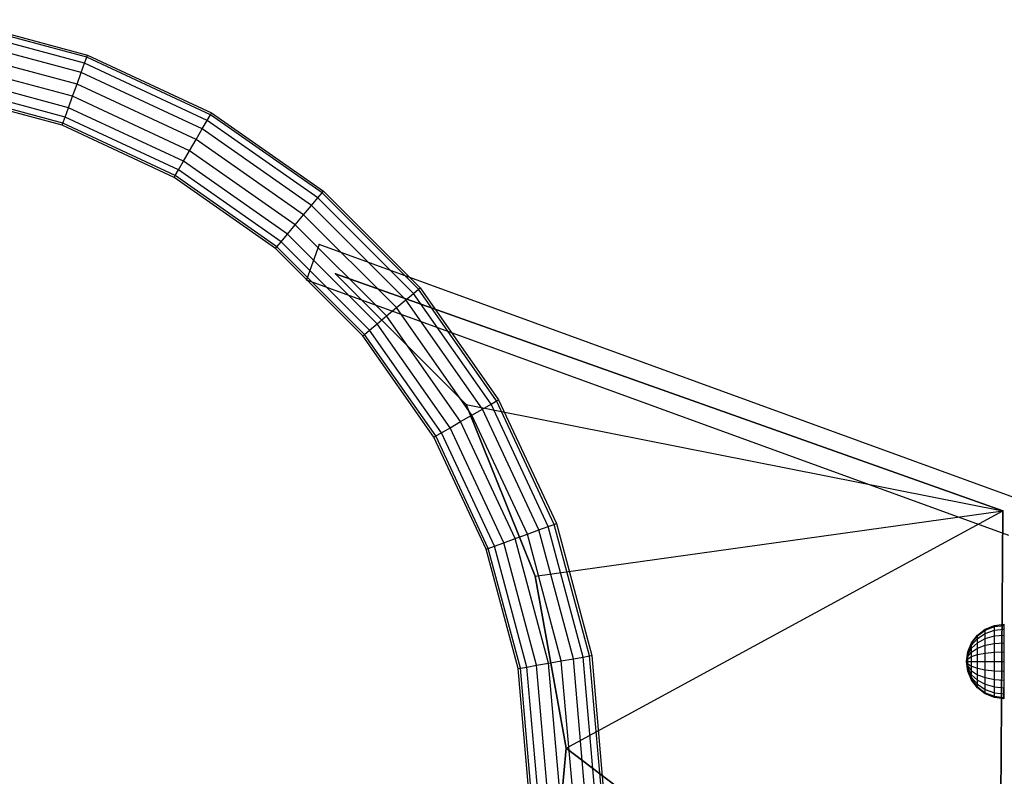
# Model space of a CAD drawing. Units: millimetres. Extents: x -1255 to 3219, y -1535 to 1678.
# Drawn here: x -333 to -70, y 101 to 304 of the extents above; entities that cross this region are included whole.
import ezdxf

# ---------------------------------------------------------------- set-up
doc = ezdxf.new("R2010")
doc.units = ezdxf.units.MM
doc.header["$LTSCALE"] = 50

# ---------------------------------------------------------------- blocks, each defined once
blk = doc.blocks.new('New Object 1(7)')
at = {"linetype": 'Continuous', "ltscale": 1000}
for p, q in [((-1232.05, 193.75), (-1267.01, 203.12)), ((-1232.05, 193.75), (-1267.01, 203.12)), ((-1231.45, 195.38), (-1266.71, 204.83)), ((-1231.45, 195.38), (-1266.71, 204.83)), ((-1266.6, 205.42), (-1231.25, 195.95)), ((-1266.6, 205.42), (-1231.25, 195.95)), ((-1232.96, 191.25), (-1267.47, 200.5)), ((-1232.96, 191.25), (-1267.47, 200.5)), ((-1234.07, 188.18), (-1268.04, 197.29)), ((-1234.07, 188.18), (-1268.04, 197.29)), ((-1232.05, 193.75), (-1231.45, 195.38)), ((-1232.05, 193.75), (-1231.45, 195.38)), ((-1231.45, 195.38), (-1231.25, 195.95)), ((-1231.45, 195.38), (-1231.25, 195.95)), ((-1198.37, 179.96), (-1231.45, 195.38)), ((-1198.37, 179.96), (-1231.45, 195.38)), ((-1231.25, 195.95), (-1198.07, 180.48)), ((-1231.25, 195.95), (-1198.07, 180.48)), ((-1235.26, 184.92), (-1268.64, 193.87)), ((-1235.26, 184.92), (-1268.64, 193.87)), ((-1232.96, 191.25), (-1232.05, 193.75)), ((-1232.96, 191.25), (-1232.05, 193.75)), ((-1199.24, 178.45), (-1232.05, 193.75)), ((-1199.24, 178.45), (-1232.05, 193.75)), ((-1236.38, 181.85), (-1269.21, 190.65)), ((-1236.38, 181.85), (-1269.21, 190.65)), ((-1234.07, 188.18), (-1232.96, 191.25)), ((-1234.07, 188.18), (-1232.96, 191.25)), ((-1200.57, 176.15), (-1232.96, 191.25)), ((-1200.57, 176.15), (-1232.96, 191.25)), ((-1237.29, 179.35), (-1269.67, 188.03)), ((-1237.29, 179.35), (-1269.67, 188.03)), ((-1235.26, 184.92), (-1234.07, 188.18)), ((-1235.26, 184.92), (-1234.07, 188.18)), ((-1202.2, 173.32), (-1234.07, 188.18)), ((-1202.2, 173.32), (-1234.07, 188.18)), ((-1238.09, 177.16), (-1270.08, 185.73)), ((-1238.09, 177.16), (-1270.08, 185.73)), ((-1237.88, 177.72), (-1269.97, 186.32)), ((-1237.88, 177.72), (-1269.97, 186.32)), ((-1236.38, 181.85), (-1235.26, 184.92)), ((-1236.38, 181.85), (-1235.26, 184.92)), ((-1203.94, 170.32), (-1235.26, 184.92)), ((-1203.94, 170.32), (-1235.26, 184.92)), ((-1237.88, 177.72), (-1237.29, 179.35)), ((-1237.88, 177.72), (-1237.29, 179.35)), ((-1237.29, 179.35), (-1236.38, 181.85)), ((-1237.29, 179.35), (-1236.38, 181.85)), ((-1206.9, 165.18), (-1237.29, 179.35)), ((-1206.9, 165.18), (-1237.29, 179.35)), ((-1205.57, 167.49), (-1236.38, 181.85)), ((-1205.57, 167.49), (-1236.38, 181.85)), ((-1199.24, 178.45), (-1198.37, 179.96)), ((-1199.24, 178.45), (-1198.37, 179.96)), ((-1198.37, 179.96), (-1198.07, 180.48)), ((-1198.37, 179.96), (-1198.07, 180.48)), ((-1168.47, 159.02), (-1198.37, 179.96)), ((-1168.47, 159.02), (-1198.37, 179.96)), ((-1198.07, 180.48), (-1168.08, 159.48)), ((-1198.07, 180.48), (-1168.08, 159.48)), ((-1238.09, 177.16), (-1237.88, 177.72)), ((-1238.09, 177.16), (-1237.88, 177.72)), ((-1208.07, 163.16), (-1238.09, 177.16)), ((-1208.07, 163.16), (-1238.09, 177.16)), ((-1207.77, 163.68), (-1237.88, 177.72)), ((-1207.77, 163.68), (-1237.88, 177.72)), ((-1200.57, 176.15), (-1199.24, 178.45)), ((-1200.57, 176.15), (-1199.24, 178.45)), ((-1169.59, 157.69), (-1199.24, 178.45)), ((-1169.59, 157.69), (-1199.24, 178.45)), ((-1202.2, 173.32), (-1200.57, 176.15)), ((-1202.2, 173.32), (-1200.57, 176.15)), ((-1171.3, 155.65), (-1200.57, 176.15)), ((-1171.3, 155.65), (-1200.57, 176.15)), ((-1203.94, 170.32), (-1202.2, 173.32)), ((-1203.94, 170.32), (-1202.2, 173.32)), ((-1173.4, 153.15), (-1202.2, 173.32)), ((-1173.4, 153.15), (-1202.2, 173.32)), ((-1205.57, 167.49), (-1203.94, 170.32)), ((-1205.57, 167.49), (-1203.94, 170.32)), ((-1175.63, 150.49), (-1203.94, 170.32)), ((-1175.63, 150.49), (-1203.94, 170.32)), ((-1206.9, 165.18), (-1205.57, 167.49)), ((-1206.9, 165.18), (-1205.57, 167.49)), ((-1177.73, 147.99), (-1205.57, 167.49)), ((-1177.73, 147.99), (-1205.57, 167.49)), ((-1208.07, 163.16), (-1207.77, 163.68)), ((-1208.07, 163.16), (-1207.77, 163.68)), ((-1207.77, 163.68), (-1206.9, 165.18)), ((-1207.77, 163.68), (-1206.9, 165.18)), ((-1180.55, 144.62), (-1207.77, 163.68)), ((-1180.55, 144.62), (-1207.77, 163.68)), ((-1179.44, 145.95), (-1206.9, 165.18)), ((-1179.44, 145.95), (-1206.9, 165.18)), ((-1180.94, 144.16), (-1208.07, 163.16)), ((-1180.94, 144.16), (-1208.07, 163.16)), ((-1169.59, 157.69), (-1168.47, 159.02)), ((-1169.59, 157.69), (-1168.47, 159.02)), ((-1168.47, 159.02), (-1168.08, 159.48)), ((-1168.47, 159.02), (-1168.08, 159.48)), ((-1142.66, 133.21), (-1168.47, 159.02)), ((-1142.66, 133.21), (-1168.47, 159.02)), ((-1168.08, 159.48), (-1142.2, 133.6)), ((-1168.08, 159.48), (-1142.2, 133.6)), ((-1173.4, 153.15), (-1171.3, 155.65)), ((-1173.4, 153.15), (-1171.3, 155.65)), ((-1171.3, 155.65), (-1169.59, 157.69)), ((-1171.3, 155.65), (-1169.59, 157.69)), ((-1146.03, 130.39), (-1171.3, 155.65)), ((-1146.03, 130.39), (-1171.3, 155.65)), ((-1143.99, 132.1), (-1169.59, 157.69)), ((-1143.99, 132.1), (-1169.59, 157.69)), ((-1175.63, 150.49), (-1173.4, 153.15)), ((-1175.63, 150.49), (-1173.4, 153.15)), ((-1148.53, 128.29), (-1173.4, 153.15)), ((-1148.53, 128.29), (-1173.4, 153.15)), ((-1177.73, 147.99), (-1175.63, 150.49)), ((-1177.73, 147.99), (-1175.63, 150.49)), ((-1151.19, 126.06), (-1175.63, 150.49)), ((-1151.19, 126.06), (-1175.63, 150.49)), ((-1179.44, 145.95), (-1177.73, 147.99)), ((-1179.44, 145.95), (-1177.73, 147.99)), ((-1153.69, 123.96), (-1177.73, 147.99)), ((-1153.69, 123.96), (-1177.73, 147.99)), ((-1180.55, 144.62), (-1179.44, 145.95)), ((-1180.55, 144.62), (-1179.44, 145.95)), ((-1155.73, 122.25), (-1179.44, 145.95)), ((-1155.73, 122.25), (-1179.44, 145.95)), ((-1169.22, 145.16), (-1172.64, 135.77)), ((-1169.22, 145.16), (-1172.64, 135.77)), ((-981.28, 76.76), (-1169.22, 145.16)), ((-981.28, 76.76), (-1169.22, 145.16)), ((-1180.94, 144.16), (-1180.55, 144.62)), ((-1180.94, 144.16), (-1180.55, 144.62)), ((-1157.52, 120.74), (-1180.94, 144.16)), ((-1157.52, 120.74), (-1180.94, 144.16)), ((-1157.06, 121.13), (-1180.55, 144.62)), ((-1157.06, 121.13), (-1180.55, 144.62)), ((-1129.86, 102.36), (-1164.85, 137.35)), ((-1164.85, 137.35), (-986.21, 73.82)), ((-1164.85, 137.35), (-1129.86, 102.36)), ((-986.21, 73.82), (-1164.85, 137.35)), ((-1129.86, 102.36), (-1164.85, 137.35)), ((-1164.85, 137.35), (-986.21, 73.82)), ((-1172.64, 135.77), (-984.7, 67.36)), ((-1172.64, 135.77), (-984.7, 67.36)), ((-1146.03, 130.39), (-1143.99, 132.1)), ((-1146.03, 130.39), (-1143.99, 132.1)), ((-1143.99, 132.1), (-1142.66, 133.21)), ((-1143.99, 132.1), (-1142.66, 133.21)), ((-1123.23, 102.44), (-1143.99, 132.1)), ((-1123.23, 102.44), (-1143.99, 132.1)), ((-1142.66, 133.21), (-1142.2, 133.6)), ((-1142.66, 133.21), (-1142.2, 133.6)), ((-1121.73, 103.31), (-1142.66, 133.21)), ((-1121.73, 103.31), (-1142.66, 133.21)), ((-1142.2, 133.6), (-1121.2, 103.61)), ((-1142.2, 133.6), (-1121.2, 103.61)), ((-1148.53, 128.29), (-1146.03, 130.39)), ((-1148.53, 128.29), (-1146.03, 130.39)), ((-1125.53, 101.11), (-1146.03, 130.39)), ((-1125.53, 101.11), (-1146.03, 130.39)), ((-1151.19, 126.06), (-1148.53, 128.29)), ((-1151.19, 126.06), (-1148.53, 128.29)), ((-1128.36, 99.48), (-1148.53, 128.29)), ((-1128.36, 99.48), (-1148.53, 128.29)), ((-1155.73, 122.25), (-1153.69, 123.96)), ((-1155.73, 122.25), (-1153.69, 123.96)), ((-1153.69, 123.96), (-1151.19, 126.06)), ((-1153.69, 123.96), (-1151.19, 126.06)), ((-1134.19, 96.11), (-1153.69, 123.96)), ((-1134.19, 96.11), (-1153.69, 123.96)), ((-1131.37, 97.75), (-1151.19, 126.06)), ((-1131.37, 97.75), (-1151.19, 126.06)), ((-1157.06, 121.13), (-1155.73, 122.25)), ((-1157.06, 121.13), (-1155.73, 122.25)), ((-1136.5, 94.78), (-1155.73, 122.25)), ((-1136.5, 94.78), (-1155.73, 122.25)), ((-1157.52, 120.74), (-1157.06, 121.13)), ((-1157.52, 120.74), (-1157.06, 121.13)), ((-1138.52, 93.61), (-1157.52, 120.74)), ((-1138.52, 93.61), (-1157.52, 120.74)), ((-1138, 93.92), (-1157.06, 121.13)), ((-1138, 93.92), (-1157.06, 121.13)), ((-1123.23, 102.44), (-1121.73, 103.31)), ((-1123.23, 102.44), (-1121.73, 103.31)), ((-1121.73, 103.31), (-1121.2, 103.61)), ((-1121.73, 103.31), (-1121.2, 103.61)), ((-1106.3, 70.23), (-1121.73, 103.31)), ((-1106.3, 70.23), (-1121.73, 103.31)), ((-1121.2, 103.61), (-1105.73, 70.44)), ((-1121.2, 103.61), (-1105.73, 70.44)), ((-1111.44, 56.32), (-1129.86, 102.36)), ((-1129.86, 102.36), (-986.21, 73.82)), ((-1129.86, 102.36), (-1111.44, 56.32)), ((-1111.44, 56.32), (-1129.86, 102.36)), ((-1129.86, 102.36), (-986.21, 73.82)), ((-1128.36, 99.48), (-1125.53, 101.11)), ((-1128.36, 99.48), (-1125.53, 101.11)), ((-1125.53, 101.11), (-1123.23, 102.44)), ((-1125.53, 101.11), (-1123.23, 102.44)), ((-1110.43, 68.73), (-1125.53, 101.11)), ((-1110.43, 68.73), (-1125.53, 101.11)), ((-1107.93, 69.64), (-1123.23, 102.44)), ((-1107.93, 69.64), (-1123.23, 102.44)), ((-1134.19, 96.11), (-1131.37, 97.75)), ((-1134.19, 96.11), (-1131.37, 97.75)), ((-1131.37, 97.75), (-1128.36, 99.48)), ((-1131.37, 97.75), (-1128.36, 99.48)), ((-1116.76, 66.42), (-1131.37, 97.75)), ((-1116.76, 66.42), (-1131.37, 97.75)), ((-1113.5, 67.61), (-1128.36, 99.48)), ((-1113.5, 67.61), (-1128.36, 99.48)), ((-1136.5, 94.78), (-1134.19, 96.11)), ((-1136.5, 94.78), (-1134.19, 96.11)), ((-1119.83, 65.31), (-1134.19, 96.11)), ((-1119.83, 65.31), (-1134.19, 96.11)), ((-1138.52, 93.61), (-1138, 93.92)), ((-1138.52, 93.61), (-1138, 93.92)), ((-1124.53, 63.6), (-1138.52, 93.61)), ((-1124.53, 63.6), (-1138.52, 93.61)), ((-1138, 93.92), (-1136.5, 94.78)), ((-1138, 93.92), (-1136.5, 94.78)), ((-1123.96, 63.8), (-1138, 93.92)), ((-1123.96, 63.8), (-1138, 93.92)), ((-1122.33, 64.4), (-1136.5, 94.78)), ((-1122.33, 64.4), (-1136.5, 94.78)), ((-1111.44, 56.32), (-986.21, 73.82)), ((-1111.44, 56.32), (-986.21, 73.82)), ((-1103.15, 10.28), (-986.21, 73.82)), ((-1103.15, 10.28), (-986.21, 73.82)), ((-986.21, 73.82), (-987.13, -77.2)), ((-987.13, -77.2), (-986.21, 73.82)), ((-986.21, 73.82), (-987.13, -77.2)), ((-1113.5, 67.61), (-1110.43, 68.73)), ((-1113.5, 67.61), (-1110.43, 68.73)), ((-1110.43, 68.73), (-1107.93, 69.64)), ((-1110.43, 68.73), (-1107.93, 69.64)), ((-1101.18, 34.21), (-1110.43, 68.73)), ((-1101.18, 34.21), (-1110.43, 68.73)), ((-1107.93, 69.64), (-1106.3, 70.23)), ((-1107.93, 69.64), (-1106.3, 70.23)), ((-1098.56, 34.67), (-1107.93, 69.64)), ((-1098.56, 34.67), (-1107.93, 69.64)), ((-1106.3, 70.23), (-1105.73, 70.44)), ((-1106.3, 70.23), (-1105.73, 70.44)), ((-1096.85, 34.98), (-1106.3, 70.23)), ((-1096.85, 34.98), (-1106.3, 70.23)), ((-1105.73, 70.44), (-1096.26, 35.08)), ((-1105.73, 70.44), (-1096.26, 35.08)), ((-1119.83, 65.31), (-1116.76, 66.42)), ((-1119.83, 65.31), (-1116.76, 66.42)), ((-1116.76, 66.42), (-1113.5, 67.61)), ((-1116.76, 66.42), (-1113.5, 67.61)), ((-1107.82, 33.04), (-1116.76, 66.42)), ((-1107.82, 33.04), (-1116.76, 66.42)), ((-1104.4, 33.65), (-1113.5, 67.61)), ((-1104.4, 33.65), (-1113.5, 67.61)), ((-1124.53, 63.6), (-1123.96, 63.8)), ((-1124.53, 63.6), (-1123.96, 63.8)), ((-1115.96, 31.61), (-1124.53, 63.6)), ((-1115.96, 31.61), (-1124.53, 63.6)), ((-1123.96, 63.8), (-1122.33, 64.4)), ((-1123.96, 63.8), (-1122.33, 64.4)), ((-1115.36, 31.71), (-1123.96, 63.8)), ((-1115.36, 31.71), (-1123.96, 63.8)), ((-1122.33, 64.4), (-1119.83, 65.31)), ((-1122.33, 64.4), (-1119.83, 65.31)), ((-1113.65, 32.01), (-1122.33, 64.4)), ((-1113.65, 32.01), (-1122.33, 64.4)), ((-1111.03, 32.48), (-1119.83, 65.31)), ((-1111.03, 32.48), (-1119.83, 65.31)), ((-1103.15, 10.28), (-1111.44, 56.32)), ((-1111.44, 56.32), (-1103.15, 10.28)), ((-1103.15, 10.28), (-1111.44, 56.32)), ((-990.88, 42.17), (-988.46, 43.17)), ((-990.88, 42.17), (-988.46, 43.17)), ((-990.88, 41.87), (-988.46, 42.84)), ((-990.88, 41.87), (-988.46, 42.84)), ((-988.46, 43.17), (-985.88, 43.51)), ((-988.46, 43.17), (-985.88, 43.51)), ((-988.46, 42.84), (-985.88, 43.17)), ((-988.46, 42.84), (-988.46, 43.17)), ((-988.46, 42.84), (-985.88, 43.17)), ((-988.46, 42.84), (-988.46, 43.17)), ((-988.46, 41.87), (-988.46, 42.84)), ((-988.46, 41.87), (-988.46, 42.84)), ((-985.88, 43.51), (-985.88, 43.17)), ((-985.88, 43.51), (-985.88, 43.17)), ((-985.88, 43.17), (-985.88, 42.17)), ((-985.88, 43.17), (-985.88, 42.17)), ((-994.54, 38.51), (-992.95, 40.58)), ((-994.54, 38.51), (-992.95, 40.58)), ((-994.54, 38.34), (-992.95, 40.34)), ((-994.54, 38.34), (-992.95, 40.34)), ((-994.54, 37.84), (-992.95, 39.63)), ((-994.54, 37.84), (-992.95, 39.63)), ((-992.95, 40.58), (-990.88, 42.17)), ((-992.95, 40.58), (-990.88, 42.17)), ((-992.95, 40.34), (-990.88, 41.87)), ((-992.95, 40.34), (-990.88, 41.87)), ((-992.95, 39.63), (-990.88, 41.01)), ((-992.95, 39.63), (-990.88, 41.01)), ((-992.95, 40.34), (-992.95, 40.58)), ((-992.95, 40.34), (-992.95, 40.58)), ((-992.95, 39.63), (-992.95, 40.34)), ((-992.95, 39.63), (-992.95, 40.34)), ((-992.95, 38.51), (-990.88, 39.63)), ((-992.95, 38.51), (-992.95, 39.63)), ((-992.95, 38.51), (-990.88, 39.63)), ((-992.95, 38.51), (-992.95, 39.63)), ((-990.88, 41.87), (-990.88, 42.17)), ((-990.88, 41.87), (-990.88, 42.17)), ((-990.88, 41.01), (-988.46, 41.87)), ((-990.88, 41.01), (-990.88, 41.87)), ((-990.88, 41.01), (-988.46, 41.87)), ((-990.88, 41.01), (-990.88, 41.87)), ((-990.88, 39.63), (-990.88, 41.01)), ((-990.88, 39.63), (-990.88, 41.01)), ((-990.88, 39.63), (-988.46, 40.34)), ((-990.88, 39.63), (-988.46, 40.34)), ((-990.88, 37.84), (-990.88, 39.63)), ((-990.88, 37.84), (-990.88, 39.63)), ((-988.46, 41.87), (-985.88, 42.17)), ((-988.46, 41.87), (-985.88, 42.17)), ((-988.46, 40.34), (-988.46, 41.87)), ((-988.46, 40.34), (-988.46, 41.87)), ((-988.46, 40.34), (-985.88, 40.58)), ((-988.46, 40.34), (-985.88, 40.58)), ((-988.46, 38.34), (-988.46, 40.34)), ((-988.46, 38.34), (-988.46, 40.34)), ((-985.88, 42.17), (-985.88, 40.58)), ((-985.88, 42.17), (-985.88, 40.58)), ((-985.88, 40.58), (-985.88, 38.51)), ((-985.88, 40.58), (-985.88, 38.51)), ((-995.53, 36.1), (-994.54, 38.51)), ((-995.53, 36.1), (-994.54, 38.51)), ((-995.53, 36.01), (-994.54, 38.34)), ((-995.53, 36.01), (-994.54, 38.34)), ((-995.53, 35.75), (-994.54, 37.84)), ((-995.53, 35.75), (-994.54, 37.84)), ((-995.53, 35.34), (-994.54, 37.04)), ((-995.53, 35.34), (-994.54, 37.04)), ((-994.54, 37.04), (-992.95, 38.51)), ((-994.54, 38.34), (-994.54, 38.51)), ((-994.54, 37.04), (-992.95, 38.51)), ((-994.54, 38.34), (-994.54, 38.51)), ((-994.54, 37.84), (-994.54, 38.34)), ((-994.54, 37.84), (-994.54, 38.34)), ((-994.54, 37.04), (-994.54, 37.84)), ((-994.54, 37.04), (-994.54, 37.84)), ((-994.54, 36.01), (-992.95, 37.04)), ((-994.54, 36.01), (-994.54, 37.04)), ((-994.54, 36.01), (-992.95, 37.04)), ((-994.54, 36.01), (-994.54, 37.04)), ((-992.95, 37.04), (-992.95, 38.51)), ((-992.95, 37.04), (-992.95, 38.51)), ((-992.95, 37.04), (-990.88, 37.84)), ((-992.95, 37.04), (-990.88, 37.84)), ((-992.95, 35.34), (-992.95, 37.04)), ((-992.95, 35.34), (-992.95, 37.04)), ((-990.88, 37.84), (-988.46, 38.34)), ((-990.88, 37.84), (-988.46, 38.34)), ((-990.88, 35.75), (-990.88, 37.84)), ((-990.88, 35.75), (-990.88, 37.84)), ((-988.46, 38.34), (-985.88, 38.51)), ((-988.46, 38.34), (-985.88, 38.51)), ((-988.46, 36.01), (-988.46, 38.34)), ((-988.46, 36.01), (-988.46, 38.34)), ((-985.88, 38.51), (-985.88, 36.1)), ((-985.88, 38.51), (-985.88, 36.1)), ((-1101.18, 34.21), (-1098.56, 34.67)), ((-1101.18, 34.21), (-1098.56, 34.67)), ((-1098.56, 34.67), (-1096.85, 34.98)), ((-1098.56, 34.67), (-1096.85, 34.98)), ((-1095.41, -1.39), (-1098.56, 34.67)), ((-1095.41, -1.39), (-1098.56, 34.67)), ((-1096.85, 34.98), (-1096.26, 35.08)), ((-1096.85, 34.98), (-1096.26, 35.08)), ((-1093.67, -1.39), (-1096.85, 34.98)), ((-1093.67, -1.39), (-1096.85, 34.98)), ((-1096.26, 35.08), (-1093.07, -1.39)), ((-1096.26, 35.08), (-1093.07, -1.39)), ((-995.88, 33.51), (-995.53, 36.1)), ((-995.88, 33.51), (-995.53, 36.1)), ((-995.88, 33.51), (-995.53, 36.01)), ((-995.88, 33.51), (-995.53, 36.01)), ((-995.88, 33.51), (-995.53, 35.75)), ((-995.88, 33.51), (-995.53, 35.75)), ((-995.88, 33.51), (-995.53, 35.34)), ((-995.88, 33.51), (-995.53, 35.34)), ((-995.88, 33.51), (-995.53, 34.8)), ((-995.88, 33.51), (-995.53, 34.8)), ((-995.53, 36.01), (-995.53, 36.1)), ((-995.53, 36.01), (-995.53, 36.1)), ((-995.53, 34.8), (-994.54, 36.01)), ((-995.53, 35.75), (-995.53, 36.01)), ((-995.53, 34.8), (-994.54, 36.01)), ((-995.53, 35.75), (-995.53, 36.01)), ((-995.53, 35.34), (-995.53, 35.75)), ((-995.53, 35.34), (-995.53, 35.75)), ((-995.53, 34.8), (-995.53, 35.34)), ((-995.53, 34.8), (-995.53, 35.34)), ((-995.53, 34.18), (-994.54, 34.8)), ((-995.53, 34.18), (-995.53, 34.8)), ((-995.53, 34.18), (-994.54, 34.8)), ((-995.53, 34.18), (-995.53, 34.8)), ((-994.54, 34.8), (-994.54, 36.01)), ((-994.54, 34.8), (-994.54, 36.01)), ((-994.54, 34.8), (-992.95, 35.34)), ((-994.54, 34.8), (-992.95, 35.34)), ((-994.54, 33.51), (-994.54, 34.8)), ((-994.54, 33.51), (-994.54, 34.8)), ((-992.95, 35.34), (-990.88, 35.75)), ((-992.95, 35.34), (-990.88, 35.75)), ((-992.95, 33.51), (-992.95, 35.34)), ((-992.95, 33.51), (-992.95, 35.34)), ((-990.88, 35.75), (-988.46, 36.01)), ((-990.88, 35.75), (-988.46, 36.01)), ((-990.88, 33.51), (-990.88, 35.75)), ((-990.88, 33.51), (-990.88, 35.75)), ((-988.46, 36.01), (-985.88, 36.1)), ((-988.46, 36.01), (-985.88, 36.1)), ((-988.46, 33.51), (-988.46, 36.01)), ((-988.46, 33.51), (-988.46, 36.01)), ((-985.88, 36.1), (-985.88, 33.51)), ((-985.88, 36.1), (-985.88, 33.51)), ((-1115.96, 31.61), (-1115.36, 31.71)), ((-1115.96, 31.61), (-1115.36, 31.71)), ((-1115.36, 31.71), (-1113.65, 32.01)), ((-1115.36, 31.71), (-1113.65, 32.01)), ((-1112.47, -1.39), (-1115.36, 31.71)), ((-1112.47, -1.39), (-1115.36, 31.71)), ((-1113.65, 32.01), (-1111.03, 32.48)), ((-1113.65, 32.01), (-1111.03, 32.48)), ((-1110.73, -1.39), (-1113.65, 32.01)), ((-1110.73, -1.39), (-1113.65, 32.01)), ((-1111.03, 32.48), (-1107.82, 33.04)), ((-1111.03, 32.48), (-1107.82, 33.04)), ((-1108.07, -1.39), (-1111.03, 32.48)), ((-1108.07, -1.39), (-1111.03, 32.48)), ((-1107.82, 33.04), (-1104.4, 33.65)), ((-1107.82, 33.04), (-1104.4, 33.65)), ((-1104.81, -1.39), (-1107.82, 33.04)), ((-1104.81, -1.39), (-1107.82, 33.04)), ((-1104.4, 33.65), (-1101.18, 34.21)), ((-1104.4, 33.65), (-1101.18, 34.21)), ((-1101.33, -1.39), (-1104.4, 33.65)), ((-1101.33, -1.39), (-1104.4, 33.65)), ((-1098.07, -1.39), (-1101.18, 34.21)), ((-1098.07, -1.39), (-1101.18, 34.21)), ((-995.88, 33.51), (-995.53, 34.18)), ((-995.88, 33.51), (-995.53, 34.18)), ((-995.53, 30.92), (-995.88, 33.51)), ((-995.88, 33.51), (-995.53, 31.01)), ((-995.88, 33.51), (-995.53, 31.27)), ((-995.88, 33.51), (-995.53, 31.68)), ((-995.88, 33.51), (-995.53, 32.22)), ((-995.88, 33.51), (-995.53, 32.84)), ((-995.88, 33.51), (-995.53, 33.51)), ((-995.53, 30.92), (-995.88, 33.51)), ((-995.88, 33.51), (-995.53, 31.01)), ((-995.88, 33.51), (-995.53, 31.27)), ((-995.88, 33.51), (-995.53, 31.68)), ((-995.88, 33.51), (-995.53, 32.22)), ((-995.88, 33.51), (-995.53, 32.84)), ((-995.88, 33.51), (-995.53, 33.51)), ((-995.53, 33.51), (-995.53, 34.18)), ((-995.53, 33.51), (-995.53, 34.18)), ((-995.53, 32.84), (-995.53, 33.51)), ((-995.53, 33.51), (-994.54, 33.51)), ((-995.53, 32.84), (-995.53, 33.51)), ((-995.53, 33.51), (-994.54, 33.51)), ((-995.53, 32.22), (-995.53, 32.84)), ((-995.53, 32.84), (-994.54, 32.22)), ((-995.53, 32.22), (-995.53, 32.84)), ((-995.53, 32.84), (-994.54, 32.22)), ((-995.53, 31.68), (-995.53, 32.22)), ((-995.53, 32.22), (-994.54, 31.01)), ((-995.53, 31.68), (-995.53, 32.22)), ((-995.53, 32.22), (-994.54, 31.01)), ((-995.53, 31.27), (-995.53, 31.68)), ((-995.53, 31.68), (-994.54, 29.97)), ((-995.53, 31.27), (-995.53, 31.68)), ((-995.53, 31.68), (-994.54, 29.97)), ((-994.54, 32.22), (-994.54, 33.51)), ((-994.54, 33.51), (-992.95, 33.51)), ((-994.54, 32.22), (-994.54, 33.51)), ((-994.54, 33.51), (-992.95, 33.51)), ((-994.54, 31.01), (-994.54, 32.22)), ((-994.54, 32.22), (-992.95, 31.68)), ((-994.54, 31.01), (-994.54, 32.22)), ((-994.54, 32.22), (-992.95, 31.68)), ((-992.95, 31.68), (-992.95, 33.51)), ((-992.95, 33.51), (-990.88, 33.51)), ((-992.95, 31.68), (-992.95, 33.51)), ((-992.95, 33.51), (-990.88, 33.51)), ((-992.95, 29.97), (-992.95, 31.68)), ((-992.95, 31.68), (-990.88, 31.27)), ((-992.95, 29.97), (-992.95, 31.68)), ((-992.95, 31.68), (-990.88, 31.27)), ((-990.88, 31.27), (-990.88, 33.51)), ((-990.88, 33.51), (-988.46, 33.51)), ((-990.88, 31.27), (-990.88, 33.51)), ((-990.88, 33.51), (-988.46, 33.51)), ((-988.46, 31.01), (-988.46, 33.51)), ((-988.46, 33.51), (-985.88, 33.51)), ((-988.46, 31.01), (-988.46, 33.51)), ((-988.46, 33.51), (-985.88, 33.51)), ((-985.88, 33.51), (-985.88, 30.92)), ((-985.88, 33.51), (-985.88, 30.92)), ((-1113.07, -1.39), (-1115.96, 31.61)), ((-1113.07, -1.39), (-1115.96, 31.61)), ((-995.53, 31.01), (-995.53, 31.27)), ((-995.53, 31.27), (-994.54, 29.18)), ((-995.53, 31.01), (-995.53, 31.27)), ((-995.53, 31.27), (-994.54, 29.18)), ((-995.53, 30.92), (-995.53, 31.01)), ((-995.53, 31.01), (-994.54, 28.68)), ((-995.53, 30.92), (-995.53, 31.01)), ((-995.53, 31.01), (-994.54, 28.68)), ((-994.54, 28.51), (-995.53, 30.92)), ((-994.54, 28.51), (-995.53, 30.92)), ((-994.54, 29.97), (-994.54, 31.01)), ((-994.54, 31.01), (-992.95, 29.97)), ((-994.54, 29.97), (-994.54, 31.01)), ((-994.54, 31.01), (-992.95, 29.97)), ((-994.54, 29.18), (-994.54, 29.97)), ((-994.54, 29.97), (-992.95, 28.51)), ((-994.54, 29.18), (-994.54, 29.97)), ((-994.54, 29.97), (-992.95, 28.51)), ((-994.54, 28.68), (-994.54, 29.18)), ((-994.54, 29.18), (-992.95, 27.39)), ((-994.54, 28.68), (-994.54, 29.18)), ((-994.54, 29.18), (-992.95, 27.39)), ((-992.95, 28.51), (-992.95, 29.97)), ((-992.95, 29.97), (-990.88, 29.18)), ((-992.95, 28.51), (-992.95, 29.97)), ((-992.95, 29.97), (-990.88, 29.18)), ((-990.88, 29.18), (-990.88, 31.27)), ((-990.88, 31.27), (-988.46, 31.01)), ((-990.88, 29.18), (-990.88, 31.27)), ((-990.88, 31.27), (-988.46, 31.01)), ((-990.88, 27.39), (-990.88, 29.18)), ((-990.88, 29.18), (-988.46, 28.68)), ((-990.88, 27.39), (-990.88, 29.18)), ((-990.88, 29.18), (-988.46, 28.68)), ((-988.46, 28.68), (-988.46, 31.01)), ((-988.46, 31.01), (-985.88, 30.92)), ((-988.46, 28.68), (-988.46, 31.01)), ((-988.46, 31.01), (-985.88, 30.92)), ((-985.88, 30.92), (-985.88, 28.51)), ((-985.88, 30.92), (-985.88, 28.51)), ((-994.54, 28.51), (-994.54, 28.68)), ((-994.54, 28.68), (-992.95, 26.68)), ((-994.54, 28.51), (-994.54, 28.68)), ((-994.54, 28.68), (-992.95, 26.68)), ((-992.95, 26.44), (-994.54, 28.51)), ((-992.95, 26.44), (-994.54, 28.51)), ((-992.95, 27.39), (-992.95, 28.51)), ((-992.95, 28.51), (-990.88, 27.39)), ((-992.95, 27.39), (-992.95, 28.51)), ((-992.95, 28.51), (-990.88, 27.39)), ((-992.95, 26.68), (-992.95, 27.39)), ((-992.95, 27.39), (-990.88, 26.01)), ((-992.95, 26.68), (-992.95, 27.39)), ((-992.95, 27.39), (-990.88, 26.01)), ((-992.95, 26.44), (-992.95, 26.68)), ((-992.95, 26.68), (-990.88, 25.14)), ((-992.95, 26.44), (-992.95, 26.68)), ((-992.95, 26.68), (-990.88, 25.14)), ((-990.88, 24.85), (-992.95, 26.44)), ((-990.88, 24.85), (-992.95, 26.44)), ((-990.88, 26.01), (-990.88, 27.39)), ((-990.88, 27.39), (-988.46, 26.68)), ((-990.88, 26.01), (-990.88, 27.39)), ((-990.88, 27.39), (-988.46, 26.68)), ((-988.46, 26.68), (-988.46, 28.68)), ((-988.46, 28.68), (-985.88, 28.51)), ((-988.46, 26.68), (-988.46, 28.68)), ((-988.46, 28.68), (-985.88, 28.51)), ((-988.46, 25.14), (-988.46, 26.68)), ((-988.46, 26.68), (-985.88, 26.44)), ((-988.46, 25.14), (-988.46, 26.68)), ((-988.46, 26.68), (-985.88, 26.44)), ((-985.88, 28.51), (-985.88, 26.44)), ((-985.88, 28.51), (-985.88, 26.44)), ((-985.88, 26.44), (-985.88, 24.85)), ((-985.88, 24.85), (-985.88, 26.44)), ((-985.88, 26.44), (-985.88, 24.85)), ((-985.88, 24.85), (-985.88, 26.44)), ((-990.88, 25.14), (-990.88, 26.01)), ((-990.88, 26.01), (-988.46, 25.14)), ((-990.88, 25.14), (-990.88, 26.01)), ((-990.88, 26.01), (-988.46, 25.14)), ((-990.88, 24.85), (-990.88, 25.14)), ((-990.88, 25.14), (-988.46, 24.18)), ((-990.88, 24.85), (-990.88, 25.14)), ((-990.88, 25.14), (-988.46, 24.18)), ((-988.46, 23.85), (-990.88, 24.85)), ((-988.46, 23.85), (-990.88, 24.85)), ((-988.46, 24.18), (-988.46, 25.14)), ((-988.46, 25.14), (-985.88, 24.85)), ((-988.46, 25.14), (-985.88, 24.85)), ((-988.46, 24.18), (-988.46, 25.14)), ((-988.46, 25.14), (-985.88, 24.85)), ((-988.46, 25.14), (-985.88, 24.85)), ((-988.46, 23.85), (-988.46, 24.18)), ((-988.46, 24.18), (-985.88, 23.85)), ((-988.46, 23.85), (-988.46, 24.18)), ((-988.46, 24.18), (-985.88, 23.85)), ((-985.88, 23.51), (-988.46, 23.85)), ((-985.88, 23.51), (-988.46, 23.85)), ((-985.88, 24.85), (-985.88, 23.85)), ((-985.88, 23.85), (-985.88, 24.85)), ((-985.88, 24.85), (-985.88, 23.85)), ((-985.88, 23.85), (-985.88, 24.85)), ((-985.88, 23.85), (-985.88, 23.51)), ((-985.88, 23.85), (-985.88, 23.51)), ((-1107.76, -40.37), (-1103.15, 10.28)), ((-1103.15, 10.28), (-1107.76, -40.37)), ((-1107.76, -40.37), (-1103.15, 10.28)), ((-1103.15, 10.28), (-987.13, -77.2)), ((-987.13, -77.2), (-1103.15, 10.28))]:
    blk.add_line(p, q, dxfattribs=at)
for p in [(-1169.22, 145.16), (-1169.22, 145.16), (-1164.85, 137.35), (-1172.64, 135.77), (-1172.64, 135.77), (-1129.86, 102.36), (-986.21, 73.82), (-986.21, 73.82), (-986.21, 73.82), (-1111.44, 56.32), (-995.88, 33.51), (-995.88, 33.51), (-1103.15, 10.28)]:
    blk.add_point(p, dxfattribs=at)

msp = doc.modelspace()

# ---------------------------------------------------------------- block references
at = {"linetype": 'Continuous', "ltscale": 1000, "zscale": 1000}
msp.add_blockref('New Object 1(7)', (915.98, 98.22), dxfattribs=at)

doc.saveas('drawing.dxf')
